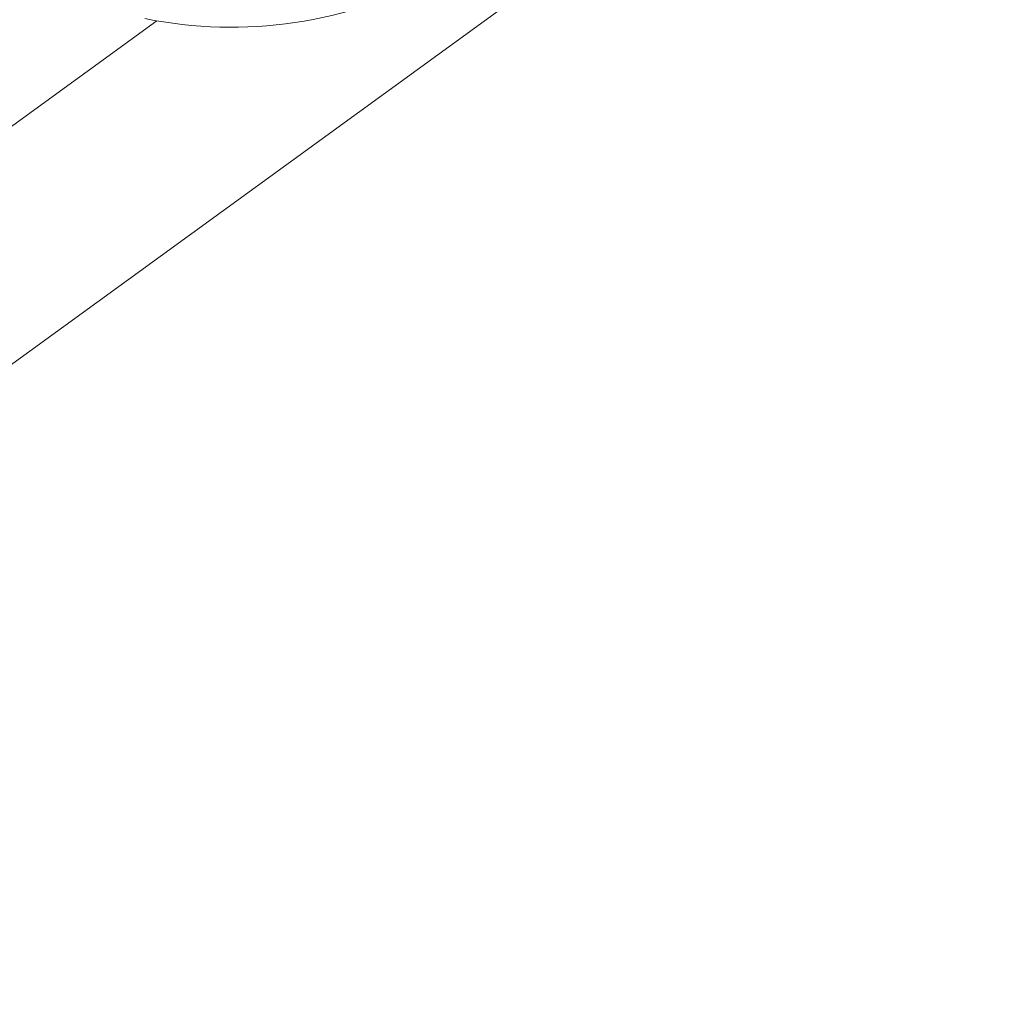
# Model space of a CAD drawing. Units: millimetres. Extents: x -2308 to 7356, y 6881 to 15178.
# Drawn here: x 2398 to 2579, y 10544 to 10727 of the extents above; entities that cross this region are included whole.
import ezdxf

# ---------------------------------------------------------------- set-up
doc = ezdxf.new("R2010")
doc.units = ezdxf.units.MM
doc.styles.get("Standard").update_dxf_attribs({"font": 'arial.ttf'})
doc.dimstyles.new('OLCU', dxfattribs={"dimtxt": 300, "dimasz": 225, "dimexe": 0.18, "dimexo": 0.0625, "dimgap": 80, "dimtad": 1, "dimdec": 0, "dimlfac": 0.1, "dimrnd": 5, "dimzin": 0, "dimdsep": 46, "dimtxsty": 'Standard', "dimcen": 0.09, "dimse1": 1, "dimse2": 1, "dimadec": 0, "dimazin": 0, "dimtfac": 1, "dimtdec": 0, "dimtofl": 0, "dimtmove": 0, "dimatfit": 3, "dimfxl": 1, "dimtolj": 1, "dimtzin": 0, "dimarcsym": 0})

# ---------------------------------------------------------------- blocks, each defined once
blk = doc.blocks.new('*D10')
at = {"color": 0, "lineweight": -2, "transparency": 16777216}
blk.add_line((-1363.97, 14748.24), (7156.47, 14748.24), dxfattribs=at)
at = {"color": 0, "transparency": 16777216}
for points in [[(-1363.97, 14781.57), (-1363.97, 14714.9), (-1563.97, 14748.24)], [(7156.47, 14781.57), (7156.47, 14714.9), (7356.47, 14748.24)]]:
    blk.add_solid(points, dxfattribs=at)
at = {"layer": 'Defpoints', "color": 0, "transparency": 16777216}
for p in [(7356.47, 14748.24), (7356.47, 12041.22), (-1563.97, 9778.77)]:
    blk.add_point(p, dxfattribs=at)
at = {"color": 0, "transparency": 16777216, "insert": (2896.25, 14981.41), "char_height": 300, "attachment_point": 5}
blk.add_mtext('\\A1;890', dxfattribs=at)
blk = doc.blocks.new('*D11')
at = {"color": 0, "lineweight": -2, "transparency": 16777216}
blk.add_line((-1878.02, 14296.08), (-1878.02, 7080.84), dxfattribs=at)
at = {"color": 0, "transparency": 16777216}
for points in [[(-1911.36, 14296.08), (-1844.69, 14296.08), (-1878.02, 14496.08)], [(-1911.36, 7080.84), (-1844.69, 7080.84), (-1878.02, 6880.84)]]:
    blk.add_solid(points, dxfattribs=at)
at = {"layer": 'Defpoints', "color": 0, "transparency": 16777216}
for p in [(5964.16, 14496.08), (-1878.02, 6880.84), (781.23, 6880.84)]:
    blk.add_point(p, dxfattribs=at)
at = {"color": 0, "transparency": 16777216, "insert": (-2111.19, 10688.46), "char_height": 300, "attachment_point": 5, "rotation": 90}
blk.add_mtext('\\A1;760', dxfattribs=at)

msp = doc.modelspace()

# ---------------------------------------------------------------- linework, layer by layer
at = {"color": 0, "linetype": 'Continuous', "lineweight": 0}
for p, q in [((2356.63, 10633.94), (2554.82, 10777.93)), ((2423.3, 10726.58), (2335.68, 10662.91))]:
    msp.add_line(p, q, dxfattribs=at)
msp.add_ellipse((2438.87, 10794.87), major_axis=(74.1, 11.6), ratio=0.92462, start_param=-1.954724, end_param=-1.205474, dxfattribs=at)

# ---------------------------------------------------------------- dimensions: what is measured, and where the dimension line sits
dim = msp.add_linear_dim(base=(7356.47, 14748.24), p1=(-1563.97, 9778.77), p2=(7356.47, 12041.22), dimstyle='OLCU', override={"dimasz": 200})
dim.commit()
dim.dimension.update_dxf_attribs({"geometry": '*D10', "text_midpoint": (2896.25, 14748.24), "dimtype": 160})
dim = msp.add_linear_dim(base=(-1878.02, 6880.84), p1=(5964.16, 14496.08), p2=(781.23, 6880.84), angle=90, dimstyle='OLCU', override={"dimasz": 200})
dim.commit()
dim.dimension.update_dxf_attribs({"geometry": '*D11', "text_midpoint": (-2111.19, 10688.46)})

doc.saveas('drawing.dxf')
